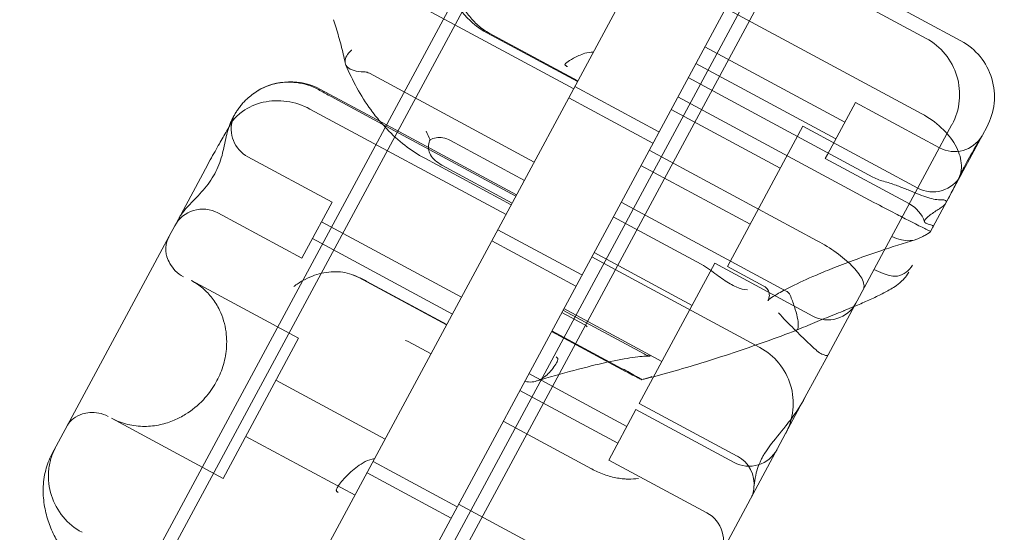
# Model space of a CAD drawing. Units: millimetres. Extents: x 1448 to 16781, y -6308 to 5538.
# Drawn here: x 14658 to 14812, y 2161 to 2241 of the extents above; entities that cross this region are included whole.
import ezdxf

# ---------------------------------------------------------------- set-up
doc = ezdxf.new("R2010")
doc.units = ezdxf.units.MM

# ---------------------------------------------------------------- blocks, each defined once
blk = doc.blocks.new('A$C2f353175')
at = {"color": 0, "linetype": 'Continuous', "lineweight": 0}
for p, q in [((-2571.7, -1108.92), (-3212.5, -2299.02)), ((-2569.94, -1109.87), (-3227.17, -2330.49)), ((-3193.36, -2348.7), (-2536.13, -1128.08)), ((-3175.04, -2318.89), (-2534.37, -1129.02)), ((-3177.41, -2282.79), (-2565.36, -1146.08)), ((-2552.15, -1153.19), (-3164.2, -2289.9)), ((-2947.19, -1960.68), (-2974.31, -1946.08)), ((-2952.66, -1960.31), (-2975.38, -1948.07)), ((-3008.03, -1968.22), (-3038.85, -1951.63)), ((-2984.18, -1955.56), (-2953.36, -1972.15)), ((-3021.69, -1959.42), (-3007.43, -1967.1)), ((-3007.37, -1966.99), (-3021.24, -1959.53)), ((-2965.43, -1973.47), (-2987.44, -1961.61)), ((-2966.85, -1976.11), (-2988.86, -1964.26)), ((-3014.24, -1979.74), (-3040.15, -1965.79)), ((-2990.05, -1966.47), (-2961.02, -1982.1)), ((-2994.64, -1975), (-3007.85, -1967.89)), ((-3047.84, -1968.32), (-3037.45, -1973.91)), ((-3037.55, -1974.1), (-3046.16, -1969.46)), ((-2995.59, -1976.76), (-3008.8, -1969.65)), ((-2991.67, -1969.48), (-2960.86, -1986.07)), ((-2963.77, -1970.39), (-2968.15, -1978.53)), ((-2950.56, -1977.5), (-2963.77, -1970.39)), ((-3061.7, -1972.97), (-3061.43, -1972.48)), ((-3018.68, -1988), (-3049.5, -1971.4)), ((-2975.58, -1980.72), (-2992.75, -1971.48)), ((-3017.12, -1985.1), (-3037.55, -1974.1)), ((-3037.45, -1973.91), (-3017.02, -1984.91)), ((-2983.88, -1996.13), (-2972.02, -1974.12)), ((-2953.97, -1983.84), (-2972.02, -1974.12)), ((-2948.6, -1973.85), (-2951.69, -1979.59)), ((-2943.12, -1974.23), (-2947.19, -1981.78)), ((-3015.78, -1982.62), (-3027.43, -1976.35)), ((-3059.23, -1978.93), (-3046.02, -1986.04)), ((-2996.19, -1977.87), (-2969.78, -1992.09)), ((-2968.15, -1978.53), (-2968.51, -1979.19)), ((-3070.17, -1988.71), (-3065.55, -1980.13)), ((-3031.46, -1979.15), (-3017.86, -1986.47)), ((-3017.69, -1986.17), (-3028.75, -1980.21)), ((-2980.32, -1989.52), (-2997.49, -1980.28)), ((-2955.3, -1986.3), (-2968.51, -1979.19)), ((-2951.69, -1979.59), (-2968.08, -2010.03)), ((-2951.96, -1990.64), (-2947.19, -1981.78)), ((-3050.03, -1993.49), (-3046.02, -1986.04)), ((-3000.59, -1986.04), (-2974.68, -2000)), ((-3063.97, -1987.73), (-3050.76, -1994.84)), ((-3071.6, -1991.36), (-3070.17, -1988.71)), ((-3047.68, -1989.12), (-3025.67, -2000.97)), ((-3001.83, -1988.34), (-2988.03, -1995.77)), ((-3006.75, -1997.47), (-3019.95, -1990.36)), ((-3087.61, -2021.1), (-3071.6, -1991.36)), ((-3049.1, -1991.76), (-3027.09, -2003.61)), ((-3007.69, -1999.23), (-3020.9, -1992.12)), ((-3050.76, -1994.84), (-3050.03, -1993.49)), ((-2989.44, -2002.25), (-3004.85, -1993.95)), ((-3001.52, -1996.63), (-3005.22, -1994.64)), ((-2985.89, -1995.64), (-2997.74, -2017.66)), ((-2970.48, -2003.94), (-2985.89, -1995.64)), ((-2978.81, -2008.87), (-3001.52, -1996.63)), ((-2978.14, -1999.22), (-2983.88, -1996.13)), ((-3068.1, -1998.37), (-3051.29, -2007.42)), ((-3028.01, -2005.32), (-3041.81, -1997.89)), ((-3040.54, -1998.48), (-3027.97, -2005.25)), ((-3009.91, -2003.36), (-3006.32, -2005.29)), ((-2996.99, -2009.88), (-3009.73, -2003.02)), ((-2994.18, -2011.05), (-3009.59, -2002.76)), ((-3011.52, -2006.35), (-2999.88, -2012.62)), ((-3011.47, -2006.24), (-3000.41, -2012.2)), ((-3051.29, -2007.42), (-3063.14, -2029.43)), ((-3030.45, -2009.85), (-3034.04, -2007.91)), ((-2971.7, -2016.75), (-2968.08, -2010.03)), ((-2999.68, -2021.27), (-3015.09, -2012.97)), ((-3054.84, -2014.03), (-3037.67, -2023.27)), ((-3001.11, -2023.91), (-3016.52, -2015.62)), ((-2974.74, -2022.41), (-2971.7, -2016.75)), ((-2998.26, -2018.63), (-3002.53, -2026.55)), ((-2982.85, -2026.93), (-2998.26, -2018.63)), ((-2982.33, -2025.95), (-2997.74, -2017.66)), ((-3080.66, -2020), (-3063.14, -2029.43)), ((-3019.13, -2020.46), (-3005.26, -2027.93)), ((-3090.04, -2025.61), (-3087.61, -2021.1)), ((-3059.58, -2022.83), (-3042.41, -2032.08)), ((-2974.74, -2022.41), (-2976.01, -2024.75)), ((-2976.01, -2024.75), (-2989.53, -2049.86)), ((-3026.36, -2033.9), (-3039.57, -2026.79)), ((-2987.12, -2034.85), (-3002.53, -2026.55)), ((-3027.31, -2035.67), (-3040.52, -2028.55)), ((-3026.14, -2033.49), (-2999.73, -2047.71))]:
    blk.add_line(p, q, dxfattribs=at)
for centre, radius, start, end in [((-2957.4, -1969.11), 10, 331.7, 61.7), ((-2951.93, -1969.49), 10, 331.7, 61.7), ((-3052.58, -1977.12), 10, 61.7, 121.3528), ((-3056.86, -1974.52), 5, 161.7569, 241.7), ((-2948.19, -1973.09), 5, 241.7, 328.9726), ((-2951.6, -1979.43), 5, 241.7, 331.7), ((-2957.67, -1990.7), 5, 18.3334, 61.7), ((-3066.34, -1992.13), 5, 61.7, 151.7), ((-2968.11, -1999.54), 5, 241.7, 331.7), ((-2983.55, -2017.67), 10, 331.7, 61.7), ((-2980.48, -2022.52), 5, 241.7, 331.7), ((-2984.7, -2030.35), 5, 352.7862, 61.7), ((-2989.49, -2039.25), 5, 331.7, 61.7)]:
    blk.add_arc(centre, radius, start, end, dxfattribs=at)
for points, knots in [([(-3021.28, -1959.51), (-3021.58, -1959.34), (-3021.88, -1959.16), (-3022.78, -1958.54), (-3023.34, -1958.05), (-3024.35, -1956.97), (-3024.79, -1956.38), (-3025.29, -1955.54), (-3025.4, -1955.33), (-3025.78, -1954.58), (-3026, -1954.02), (-3026.17, -1953.44), (-3026.17, -1953.44), (-3026.17, -1953.44)], [0.042301, 0.042301, 0.042301, 0.042301, 1.093424, 1.093424, 3.306912, 3.306912, 5.526901, 5.526901, 6.249427, 6.249427, 8.047178, 8.047178, 8.055814, 8.055814, 8.055814, 8.055814]), ([(-3026.92, -1954.37), (-3026.63, -1954.8), (-3026.33, -1955.22), (-3025.55, -1956.21), (-3025.07, -1956.79), (-3023.78, -1958.03), (-3022.98, -1958.73), (-3021.69, -1959.42)], [-0.3688524, -0.3688524, -0.3688524, -0.3688524, -0.3166852, -0.3166852, -0.2487097, -0.2487097, -0.1807342, -0.1807342, -0.1807342, -0.1807342]), ([(-3043.95, -1964.17), (-3044.05, -1963.7), (-3044.15, -1963.23), (-3044.37, -1962.29), (-3044.49, -1961.83), (-3044.73, -1960.91), (-3044.85, -1960.46), (-3045.11, -1959.56), (-3045.24, -1959.11), (-3045.52, -1958.23), (-3045.66, -1957.8), (-3045.81, -1957.37)], [32.922623, 32.922623, 32.922623, 32.922623, 34.641614, 34.641614, 36.360604, 36.360604, 38.079595, 38.079595, 39.798585, 39.798585, 41.517576, 41.517576, 41.517576, 41.517576]), ([(-3043.88, -1964.38), (-3043.94, -1964.25), (-3043.97, -1964.1), (-3043.98, -1963.66), (-3043.89, -1963.36), (-3043.55, -1962.74), (-3043.29, -1962.43), (-3042.96, -1962.13), (-3042.96, -1962.12), (-3042.95, -1962.12)], [4.916231, 4.916231, 4.916231, 4.916231, 5.842712, 5.842712, 7.534281, 7.534281, 9.221315, 9.221315, 9.230609, 9.230609, 9.230609, 9.230609]), ([(-3006.28, -1962.64), (-3006.99, -1962.88), (-3007.58, -1963.15), (-3008.53, -1963.67), (-3008.9, -1963.91), (-3009.28, -1964.21), (-3009.36, -1964.29), (-3009.42, -1964.41), (-3009.42, -1964.45), (-3009.38, -1964.51), (-3009.36, -1964.54), (-3009.31, -1964.58), (-3009.28, -1964.59), (-3009.23, -1964.63), (-3009.2, -1964.65), (-3009.12, -1964.69), (-3009.08, -1964.72), (-3009.04, -1964.74)], [0.302177, 0.302177, 0.302177, 0.302177, 3.715505, 3.715505, 7.159686, 7.159686, 9.061544, 9.061544, 10.645641, 10.645641, 11.536914, 11.536914, 12.169866, 12.169866, 12.699762, 12.699762, 13.330079, 13.330079, 13.330079, 13.330079]), ([(-3038.47, -1973.36), (-3038.98, -1972.77), (-3039.47, -1972.14), (-3040.72, -1970.42), (-3041.44, -1969.28), (-3042.76, -1966.9), (-3043.35, -1965.66), (-3043.88, -1964.38)], [1.5657931, 1.5657931, 1.5657931, 1.5657931, 1.6578618, 1.6578618, 1.8108453, 1.8108453, 1.9638289, 1.9638289, 1.9638289, 1.9638289]), ([(-3041, -1965.55), (-3041.58, -1965.55), (-3042.11, -1965.49), (-3043, -1965.24), (-3043.35, -1965.05), (-3043.72, -1964.68), (-3043.82, -1964.54), (-3043.88, -1964.38)], [0, 0, 0, 0, 1.947477, 1.947477, 3.891884, 3.891884, 4.916231, 4.916231, 4.916231, 4.916231]), ([(-3041, -1965.55), (-3040.94, -1965.55), (-3040.87, -1965.55), (-3040.69, -1965.58), (-3040.59, -1965.6), (-3040.37, -1965.68), (-3040.26, -1965.73), (-3040.15, -1965.79)], [13.480719, 13.480719, 13.480719, 13.480719, 13.870788, 13.870788, 14.419754, 14.419754, 15.031596, 15.031596, 15.031596, 15.031596]), ([(-3058.33, -1968.95), (-3057.37, -1968.26), (-3056.25, -1967.74), (-3053.91, -1967.19), (-3052.75, -1967.12), (-3050.97, -1967.33), (-3050.36, -1967.46), (-3049.12, -1967.86), (-3048.5, -1968.13), (-3047.92, -1968.47)], [0, 0, 0, 0, 3.905064, 3.905064, 7.464647, 7.464647, 9.363254, 9.363254, 11.451585, 11.451585, 11.451585, 11.451585]), ([(-3058.33, -1968.95), (-3058.36, -1968.97), (-3058.38, -1968.98), (-3058.68, -1969.2), (-3058.94, -1969.41), (-3059.34, -1969.77), (-3059.5, -1969.92), (-3059.82, -1970.24), (-3059.98, -1970.41), (-3060.29, -1970.77), (-3060.43, -1970.96), (-3060.72, -1971.33), (-3060.85, -1971.52), (-3061.08, -1971.87), (-3061.19, -1972.05), (-3061.35, -1972.32), (-3061.39, -1972.4), (-3061.43, -1972.48)], [74.360302, 74.360302, 74.360302, 74.360302, 74.449336, 74.449336, 75.49059, 75.49059, 76.1514, 76.1514, 76.81221, 76.81221, 77.47302, 77.47302, 78.133831, 78.133831, 78.746588, 78.746588, 78.998007, 78.998007, 78.998007, 78.998007]), ([(-3061.74, -1973.35), (-3061.67, -1973.26), (-3061.59, -1973.17), (-3061.1, -1972.61), (-3060.63, -1972.18), (-3059.14, -1971.11), (-3058.03, -1970.62), (-3055.63, -1970.07), (-3054.37, -1970.02), (-3051.86, -1970.39), (-3050.63, -1970.79), (-3049.5, -1971.4)], [15.985748, 15.985748, 15.985748, 15.985748, 16.363586, 16.363586, 18.521287, 18.521287, 22.450702, 22.450702, 26.333051, 26.333051, 30.19716, 30.19716, 30.19716, 30.19716]), ([(-3061.74, -1973.35), (-3061.65, -1973.09), (-3061.58, -1972.9), (-3061.5, -1972.63), (-3061.49, -1972.59), (-3061.53, -1972.65), (-3061.53, -1972.65), (-3061.53, -1972.65)], [-4.59273, -4.59273, -4.59273, -4.59273, -2.494992, -2.494992, 0, 0, 0.009231, 0.009231, 0.009231, 0.009231]), ([(-2947.25, -1981.6), (-2947.23, -1981.52), (-2947.22, -1981.43), (-2947.11, -1980.88), (-2947.09, -1980.39), (-2947.23, -1978.96), (-2947.55, -1977.99), (-2948.63, -1976.09), (-2949.38, -1975.18), (-2951.18, -1973.5), (-2952.23, -1972.76), (-2953.36, -1972.15)], [15.985748, 15.985748, 15.985748, 15.985748, 16.363586, 16.363586, 18.521287, 18.521287, 22.450702, 22.450702, 26.333051, 26.333051, 30.19716, 30.19716, 30.19716, 30.19716]), ([(-3061.7, -1972.97), (-3061.74, -1973.05), (-3061.78, -1973.13), (-3061.91, -1973.4), (-3062, -1973.61), (-3062.16, -1974.02), (-3062.24, -1974.24), (-3062.44, -1974.89), (-3062.54, -1975.33), (-3062.74, -1976.19), (-3062.84, -1976.68), (-3063.06, -1977.68), (-3063.17, -1978.18), (-3063.45, -1979.19), (-3063.62, -1979.7), (-3064, -1980.67), (-3064.21, -1981.14), (-3064.45, -1981.58), (-3064.69, -1982.02), (-3064.96, -1982.46), (-3065.57, -1983.32), (-3065.9, -1983.74), (-3066.6, -1984.54), (-3066.96, -1984.93), (-3067.68, -1985.67), (-3068.04, -1986.03), (-3068.66, -1986.68), (-3068.97, -1987.02), (-3069.41, -1987.55), (-3069.55, -1987.74), (-3069.81, -1988.1), (-3069.93, -1988.29), (-3070.08, -1988.55), (-3070.13, -1988.63), (-3070.17, -1988.71)], [51.102005, 51.102005, 51.102005, 51.102005, 51.358338, 51.358338, 51.999223, 51.999223, 52.640108, 52.640108, 53.921878, 53.921878, 55.424755, 55.424755, 56.927633, 56.927633, 58.43051, 58.43051, 59.933387, 59.933387, 59.933387, 61.436264, 61.436264, 62.939142, 62.939142, 64.442019, 64.442019, 65.944896, 65.944896, 67.226666, 67.226666, 67.867552, 67.867552, 68.508437, 68.508437, 68.764769, 68.764769, 68.764769, 68.764769]), ([(-3062.26, -1974.32), (-3062.1, -1974.03), (-3061.97, -1973.8), (-3061.81, -1973.51), (-3061.77, -1973.41), (-3061.74, -1973.35)], [8.912824, 8.912824, 8.912824, 8.912824, 11.026645, 11.026645, 12.365377, 12.365377, 12.365377, 12.365377]), ([(-3031.46, -1979.15), (-3032.55, -1978.56), (-3033.59, -1977.87), (-3035.59, -1976.32), (-3036.53, -1975.46), (-3037.78, -1974.15), (-3038.13, -1973.76), (-3038.47, -1973.36)], [1.1989112, 1.1989112, 1.1989112, 1.1989112, 1.3518948, 1.3518948, 1.5048783, 1.5048783, 1.5657931, 1.5657931, 1.5657931, 1.5657931]), ([(-3065.55, -1980.13), (-3065.55, -1980.12), (-3065.55, -1980.12), (-3065.03, -1979.15), (-3064.52, -1978.25), (-3063.61, -1976.65), (-3063.21, -1975.96), (-3062.63, -1974.97), (-3062.43, -1974.61), (-3062.26, -1974.32)], [-0.010748, -0.010748, -0.010748, -0.010748, 0, 0, 3.450883, 3.450883, 6.699568, 6.699568, 8.912824, 8.912824, 8.912824, 8.912824]), ([(-3030.6, -1976.25), (-3030.84, -1975.8), (-3031.04, -1975.34), (-3031.21, -1974.88), (-3031.21, -1974.87), (-3031.21, -1974.87)], [1.257826, 1.257826, 1.257826, 1.257826, 2.958397, 2.958397, 2.96557, 2.96557, 2.96557, 2.96557]), ([(-2943.82, -1975.52), (-2943.82, -1975.52), (-2943.82, -1975.52), (-2943.88, -1975.63), (-2944.02, -1975.87), (-2944.47, -1976.6), (-2944.76, -1977.07), (-2945.55, -1978.45), (-2946.09, -1979.42), (-2946.87, -1980.88), (-2947.06, -1981.23), (-2947.25, -1981.6)], [-0.010748, -0.010748, -0.010748, -0.010748, 0, 0, 3.450883, 3.450883, 6.699568, 6.699568, 11.026645, 11.026645, 12.365377, 12.365377, 12.365377, 12.365377]), ([(-3030.6, -1976.25), (-3030.66, -1976.36), (-3030.71, -1976.49), (-3030.87, -1976.95), (-3030.91, -1977.3), (-3030.82, -1977.99), (-3030.71, -1978.31), (-3030.35, -1978.92), (-3030.1, -1979.21), (-3029.5, -1979.76), (-3029.13, -1980.01), (-3028.75, -1980.21)], [1.274709, 1.274709, 1.274709, 1.274709, 1.67118, 1.67118, 2.690644, 2.690644, 3.573642, 3.573642, 4.498759, 4.498759, 5.520937, 5.520937, 5.520937, 5.520937]), ([(-3027.43, -1976.35), (-3027.8, -1976.15), (-3028.19, -1976), (-3028.97, -1975.87), (-3029.33, -1975.87), (-3030.01, -1975.99), (-3030.32, -1976.1), (-3030.6, -1976.25)], [0, 0, 0, 0, 1.270611, 1.270611, 2.423404, 2.423404, 3.542483, 3.542483, 3.542483, 3.542483]), ([(-2947.25, -1981.6), (-2947.49, -1982.12), (-2947.75, -1982.68), (-2948.38, -1983.96), (-2948.75, -1984.67), (-2949.14, -1985.4), (-2949.14, -1985.41), (-2949.14, -1985.41)], [-4.59273, -4.59273, -4.59273, -4.59273, -2.494992, -2.494992, 0, 0, 0.009231, 0.009231, 0.009231, 0.009231]), ([(-2950.48, -1985.66), (-2951.08, -1985.68), (-2951.83, -1985.51), (-2953.55, -1984.92), (-2954.47, -1984.54), (-2956.02, -1983.9), (-2956.58, -1983.68), (-2957.79, -1983.23), (-2958.44, -1983.01), (-2959.11, -1982.83)], [0, 0, 0, 0, 3.905064, 3.905064, 7.464647, 7.464647, 9.363254, 9.363254, 11.451585, 11.451585, 11.451585, 11.451585]), ([(-2956.43, -1988.4), (-2956.78, -1988.22), (-2957.14, -1988.03), (-2958.58, -1987.29), (-2959.72, -1986.69), (-2960.86, -1986.07)], [10.521193, 10.521193, 10.521193, 10.521193, 11.889173, 11.889173, 15.776597, 15.776597, 15.776597, 15.776597]), ([(-2949.59, -1986.24), (-2949.6, -1986.26), (-2949.62, -1986.28), (-2949.67, -1986.35), (-2949.72, -1986.41), (-2949.85, -1986.52), (-2949.92, -1986.59), (-2950.18, -1986.79), (-2950.39, -1986.93), (-2950.81, -1987.22), (-2951.06, -1987.38), (-2951.56, -1987.72), (-2951.81, -1987.89), (-2952.24, -1988.21), (-2952.43, -1988.36), (-2952.72, -1988.63), (-2952.82, -1988.75), (-2952.88, -1988.86), (-2952.94, -1988.96), (-2952.95, -1989.06), (-2952.9, -1989.22), (-2952.82, -1989.28), (-2952.62, -1989.39), (-2952.49, -1989.43), (-2952.21, -1989.51), (-2952.06, -1989.55), (-2951.83, -1989.62), (-2951.73, -1989.66), (-2951.62, -1989.74), (-2951.59, -1989.77), (-2951.56, -1989.84), (-2951.56, -1989.87), (-2951.58, -1989.93), (-2951.59, -1989.95), (-2951.6, -1989.97)], [51.102005, 51.102005, 51.102005, 51.102005, 51.358338, 51.358338, 51.999223, 51.999223, 52.640108, 52.640108, 53.921878, 53.921878, 55.424755, 55.424755, 56.927633, 56.927633, 58.43051, 58.43051, 59.933387, 59.933387, 59.933387, 61.436264, 61.436264, 62.939142, 62.939142, 64.442019, 64.442019, 65.944896, 65.944896, 67.226666, 67.226666, 67.867552, 67.867552, 68.508437, 68.508437, 68.764769, 68.764769, 68.764769, 68.764769]), ([(-2950.48, -1985.66), (-2950.46, -1985.66), (-2950.45, -1985.66), (-2950.26, -1985.66), (-2950.12, -1985.66), (-2949.92, -1985.68), (-2949.85, -1985.69), (-2949.72, -1985.72), (-2949.67, -1985.74), (-2949.58, -1985.79), (-2949.54, -1985.82), (-2949.5, -1985.89), (-2949.48, -1985.92), (-2949.48, -1985.99), (-2949.49, -1986.03), (-2949.51, -1986.09), (-2949.52, -1986.11), (-2949.53, -1986.13)], [74.360302, 74.360302, 74.360302, 74.360302, 74.449336, 74.449336, 75.49059, 75.49059, 76.1514, 76.1514, 76.81221, 76.81221, 77.47302, 77.47302, 78.133831, 78.133831, 78.746588, 78.746588, 78.998007, 78.998007, 78.998007, 78.998007]), ([(-2951.96, -1990.64), (-2951.96, -1990.64), (-2951.96, -1990.64), (-2951.96, -1990.64), (-2952.02, -1990.61), (-2952.27, -1990.49), (-2952.45, -1990.4), (-2953.15, -1990.05), (-2953.82, -1989.72), (-2955.19, -1989.04), (-2955.79, -1988.73), (-2956.43, -1988.4)], [-0.019605, -0.019605, -0.019605, -0.019605, 0, 0, 2.037378, 2.037378, 4.078635, 4.078635, 7.992543, 7.992543, 10.521193, 10.521193, 10.521193, 10.521193]), ([(-2951.93, -1990.59), (-2951.96, -1990.65), (-2952.02, -1990.71), (-2952.16, -1990.83), (-2952.21, -1990.87), (-2952.33, -1990.95), (-2952.4, -1990.99), (-2952.54, -1991.08), (-2952.63, -1991.13), (-2952.82, -1991.24), (-2952.92, -1991.3), (-2953.26, -1991.46), (-2953.5, -1991.58), (-2953.81, -1991.72), (-2953.89, -1991.76), (-2953.97, -1991.79)], [46.999754, 46.999754, 46.999754, 46.999754, 47.76662, 47.76662, 48.150053, 48.150053, 48.533486, 48.533486, 48.965004, 48.965004, 49.396522, 49.396522, 50.259559, 50.259559, 50.534057, 50.534057, 50.534057, 50.534057]), ([(-3071.6, -1991.36), (-3071.72, -1991.58), (-3071.83, -1991.83), (-3071.96, -1992.22), (-3072, -1992.35), (-3072.06, -1992.6), (-3072.09, -1992.73), (-3072.13, -1992.98), (-3072.14, -1993.11), (-3072.15, -1993.39), (-3072.15, -1993.52), (-3072.13, -1993.93), (-3072.08, -1994.18), (-3072.01, -1994.47), (-3071.99, -1994.54), (-3071.96, -1994.62)], [46.999754, 46.999754, 46.999754, 46.999754, 47.76662, 47.76662, 48.150053, 48.150053, 48.533486, 48.533486, 48.965004, 48.965004, 49.396522, 49.396522, 50.259559, 50.259559, 50.534057, 50.534057, 50.534057, 50.534057]), ([(-2978.14, -1999.22), (-2978.04, -1999.27), (-2977.89, -1999.37), (-2977.6, -1999.69), (-2977.46, -1999.91), (-2977.3, -2000.41), (-2977.29, -2000.67), (-2977.33, -2001.06), (-2977.39, -2001.21), (-2977.47, -2001.41), (-2977.51, -2001.46), (-2977.55, -2001.52), (-2977.55, -2001.5), (-2977.45, -2001.41), (-2977.33, -2001.31), (-2976.91, -2000.99), (-2976.54, -2000.75), (-2975.48, -2000.13), (-2974.72, -1999.71), (-2972.7, -1998.72), (-2971.37, -1998.11), (-2969, -1997.1), (-2968.04, -1996.71), (-2965.96, -1995.89), (-2964.83, -1995.46), (-2962.45, -1994.58), (-2961.2, -1994.14), (-2958.06, -1993.08), (-2956.18, -1992.48), (-2954.38, -1991.94)], [-0.238734, -0.238734, -0.238734, -0.238734, -0.180341, -0.180341, -0.126186, -0.126186, -0.072042, -0.072042, -0.017514, -0.017514, 0.040979, 0.040979, 0.117894, 0.117894, 0.232998, 0.232998, 0.403516, 0.403516, 0.631975, 0.631975, 0.918991, 0.918991, 1.095287, 1.095287, 1.288643, 1.288643, 1.492854, 1.492854, 1.803373, 1.803373, 1.803373, 1.803373]), ([(-2962.54, -1999.75), (-2962.54, -1999.74), (-2962.54, -1999.74), (-2962.43, -1999.53), (-2962.39, -1999.28), (-2962.48, -1998.69), (-2962.59, -1998.36), (-2963.11, -1997.4), (-2963.64, -1996.72), (-2965.03, -1995.32), (-2965.85, -1994.63), (-2967.71, -1993.29), (-2968.72, -1992.66), (-2969.78, -1992.09)], [16.507453, 16.507453, 16.507453, 16.507453, 16.522961, 16.522961, 19.050508, 19.050508, 21.552321, 21.552321, 25.645769, 25.645769, 29.412064, 29.412064, 33.030415, 33.030415, 33.030415, 33.030415]), ([(-2958.07, -1991.44), (-2958.07, -1991.44), (-2958.07, -1991.44), (-2957.57, -1991.65), (-2957.06, -1991.83), (-2956.09, -1992.06), (-2955.63, -1992.11), (-2954.75, -1992.06), (-2954.35, -1991.96), (-2953.97, -1991.79)], [-0.005124, -0.005124, -0.005124, -0.005124, 0, 0, 1.616366, 1.616366, 3.107483, 3.107483, 4.493906, 4.493906, 4.493906, 4.493906]), ([(-3069.37, -1997.77), (-3069.37, -1997.76), (-3069.37, -1997.76), (-3069.85, -1997.51), (-3070.28, -1997.19), (-3070.99, -1996.47), (-3071.27, -1996.09), (-3071.7, -1995.32), (-3071.86, -1994.96), (-3071.96, -1994.62)], [-0.005124, -0.005124, -0.005124, -0.005124, 0, 0, 1.616366, 1.616366, 3.107483, 3.107483, 4.493906, 4.493906, 4.493906, 4.493906]), ([(-2957.17, -1997.65), (-2956.66, -1997.54), (-2956.2, -1997.33), (-2955.4, -1996.77), (-2955.06, -1996.4), (-2954.82, -1995.95), (-2954.82, -1995.95), (-2954.82, -1995.95)], [0.101454, 0.101454, 0.101454, 0.101454, 2.240839, 2.240839, 4.543945, 4.543945, 4.556795, 4.556795, 4.556795, 4.556795]), ([(-3050.61, -1998.36), (-3050.14, -1998.1), (-3049.63, -1997.86), (-3048.17, -1997.3), (-3047.17, -1997.06), (-3045.18, -1996.92), (-3044.21, -1997.01), (-3043.28, -1997.28)], [0, 0, 0, 0, 1.707161, 1.707161, 4.774593, 4.774593, 7.691471, 7.691471, 7.691471, 7.691471]), ([(-3040.54, -1998.48), (-3040.68, -1998.41), (-3040.82, -1998.33), (-3041.1, -1998.19), (-3041.24, -1998.12), (-3041.53, -1997.98), (-3041.67, -1997.92), (-3041.96, -1997.79), (-3042.1, -1997.73), (-3042.39, -1997.6), (-3042.54, -1997.54), (-3042.69, -1997.49)], [-1.6007345, -1.6007345, -1.6007345, -1.6007345, -1.5787518, -1.5787518, -1.5567691, -1.5567691, -1.5347864, -1.5347864, -1.5128037, -1.5128037, -1.490821, -1.490821, -1.490821, -1.490821]), ([(-2980.73, -1999.8), (-2980.73, -1999.8), (-2980.74, -1999.8), (-2981.25, -1999.8), (-2981.84, -1999.65), (-2983.12, -1999.07), (-2983.79, -1998.69), (-2985.2, -1997.74), (-2985.93, -1997.2), (-2986.69, -1996.62)], [0, 0, 0, 0, 0.013867, 0.013867, 3.506709, 3.506709, 6.574141, 6.574141, 9.491019, 9.491019, 9.491019, 9.491019]), ([(-2955.39, -1997.02), (-2955.64, -1997.48), (-2955.87, -1997.76), (-2956.36, -1998.34), (-2956.59, -1998.54), (-2957.18, -1999.03), (-2957.48, -1999.23), (-2958.38, -1999.81), (-2958.95, -2000.11), (-2960.16, -2000.73), (-2960.79, -2001.03), (-2962.08, -2001.62), (-2962.74, -2001.92), (-2963.61, -2002.29), (-2963.8, -2002.37), (-2964, -2002.45)], [33.859649, 33.859649, 33.859649, 33.859649, 34.239278, 34.239278, 34.813712, 34.813712, 35.895187, 35.895187, 38.115176, 38.115176, 40.335165, 40.335165, 42.555153, 42.555153, 43.172524, 43.172524, 43.172524, 43.172524]), ([(-2957.17, -1997.65), (-2957.48, -1997.7), (-2957.81, -1997.69), (-2958.55, -1997.55), (-2958.97, -1997.41), (-2959.88, -1997.05), (-2960.36, -1996.84), (-2960.86, -1996.63), (-2960.86, -1996.63), (-2960.86, -1996.63)], [0.076847, 0.076847, 0.076847, 0.076847, 1.37727, 1.37727, 2.858544, 2.858544, 4.46424, 4.46424, 4.469329, 4.469329, 4.469329, 4.469329]), ([(-3080.66, -2020), (-3079.86, -2020.43), (-3079.01, -2020.75), (-3077.26, -2021.17), (-3076.37, -2021.27), (-3074.64, -2021.26), (-3073.8, -2021.17), (-3072.25, -2020.82), (-3071.53, -2020.59), (-3070.21, -2020.03), (-3069.61, -2019.72), (-3068.02, -2018.74), (-3067.07, -2017.96), (-3065.56, -2016.35), (-3064.96, -2015.54), (-3063.98, -2013.89), (-3063.59, -2013.06), (-3062.99, -2011.31), (-3062.78, -2010.4), (-3062.54, -2008.46), (-3062.55, -2007.43), (-3062.84, -2005.22), (-3063.18, -2004.06), (-3064.02, -2002.33), (-3064.41, -2001.7), (-3065.3, -2000.55), (-3065.79, -2000.03), (-3066.88, -1999.11), (-3067.47, -1998.71), (-3068.1, -1998.37)], [-1.600735, -1.600735, -1.600735, -1.600735, -1.359623, -1.359623, -1.127229, -1.127229, -0.916164, -0.916164, -0.730336, -0.730336, -0.567835, -0.567835, -0.280957, -0.280957, -0.045033, -0.045033, 0.173075, 0.173075, 0.397924, 0.397924, 0.65229, 0.65229, 0.961754, 0.961754, 1.15733, 1.15733, 1.349094, 1.349094, 1.540858, 1.540858, 1.540858, 1.540858]), ([(-3052.03, -1999.3), (-3052.03, -1999.3), (-3052.02, -1999.29), (-3051.58, -1998.95), (-3051.11, -1998.64), (-3050.61, -1998.36)], [7.691471, 7.691471, 7.691471, 7.691471, 7.705338, 7.705338, 9.491019, 9.491019, 9.491019, 9.491019]), ([(-2974.04, -2000.65), (-2974.07, -2000.58), (-2974.11, -2000.51), (-2974.22, -2000.35), (-2974.29, -2000.27), (-2974.47, -2000.12), (-2974.57, -2000.06), (-2974.68, -2000)], [13.480719, 13.480719, 13.480719, 13.480719, 13.870788, 13.870788, 14.419754, 14.419754, 15.031596, 15.031596, 15.031596, 15.031596]), ([(-2974.04, -2000.65), (-2973.79, -2001.24), (-2973.55, -2001.85), (-2973.17, -2003.03), (-2973.01, -2003.6), (-2972.81, -2004.6), (-2972.75, -2005.04), (-2972.76, -2005.67), (-2972.8, -2005.89), (-2972.96, -2006.16), (-2973.07, -2006.21), (-2973.22, -2006.17), (-2973.22, -2006.17), (-2973.22, -2006.16)], [0, 0, 0, 0, 1.947477, 1.947477, 3.891884, 3.891884, 5.842712, 5.842712, 7.534281, 7.534281, 9.221315, 9.221315, 9.230609, 9.230609, 9.230609, 9.230609]), ([(-2969.43, -2009.71), (-2969.91, -2009.32), (-2970.51, -2008.78), (-2971.88, -2007.49), (-2972.64, -2006.75), (-2974.23, -2005.15), (-2975.05, -2004.3), (-2975.88, -2003.43), (-2975.88, -2003.43), (-2975.88, -2003.43)], [0.206315, 0.206315, 0.206315, 0.206315, 3.921003, 3.921003, 7.545754, 7.545754, 11.125371, 11.125371, 11.13701, 11.13701, 11.13701, 11.13701]), ([(-2973.02, -2006.16), (-2972.55, -2005.96), (-2972.07, -2005.75), (-2971.11, -2005.35), (-2970.62, -2005.15), (-2969.65, -2004.74), (-2969.16, -2004.54), (-2968.18, -2004.14), (-2967.68, -2003.94), (-2966.7, -2003.54), (-2966.2, -2003.35), (-2965.7, -2003.15)], [33.233564, 33.233564, 33.233564, 33.233564, 34.890366, 34.890366, 36.547169, 36.547169, 38.203971, 38.203971, 39.860773, 39.860773, 41.517576, 41.517576, 41.517576, 41.517576]), ([(-2964, -2002.45), (-2964.5, -2002.66), (-2965.01, -2002.87), (-2965.58, -2003.1), (-2965.64, -2003.13), (-2965.7, -2003.15)], [43.172524, 43.172524, 43.172524, 43.172524, 44.775142, 44.775142, 44.959592, 44.959592, 44.959592, 44.959592]), ([(-3006.32, -2005.29), (-3006.23, -2005.34), (-3006.15, -2005.39), (-3006.03, -2005.51), (-3005.99, -2005.55), (-3005.95, -2005.61)], [0, 0, 0, 0, 0.2993654, 0.2993654, 0.5031364, 0.5031364, 0.5031364, 0.5031364]), ([(-2997.11, -2013.87), (-2995.7, -2013.52), (-2994.22, -2013.12), (-2991.14, -2012.26), (-2989.55, -2011.79), (-2986.29, -2010.79), (-2984.63, -2010.25), (-2981.29, -2009.14), (-2979.61, -2008.57), (-2976.28, -2007.38), (-2974.64, -2006.77), (-2973.03, -2006.16)], [1.0563846, 1.0563846, 1.0563846, 1.0563846, 1.2356006, 1.2356006, 1.4148166, 1.4148166, 1.5940326, 1.5940326, 1.7732485, 1.7732485, 1.9524645, 1.9524645, 1.9524645, 1.9524645]), ([(-3034.04, -2007.91), (-3034.13, -2007.87), (-3034.22, -2007.83), (-3034.38, -2007.79), (-3034.44, -2007.78), (-3034.5, -2007.77)], [0, 0, 0, 0, 0.2993654, 0.2993654, 0.5031364, 0.5031364, 0.5031364, 0.5031364]), ([(-3013.98, -2014.16), (-3011.89, -2013.54), (-3009.88, -2012.96), (-3006.12, -2011.97), (-3004.38, -2011.54), (-3001.26, -2010.86), (-2999.89, -2010.6), (-2997.66, -2010.28), (-2996.79, -2010.21), (-2996.2, -2010.21), (-2996.11, -2010.21), (-2996.04, -2010.22), (-2996.04, -2010.22), (-2996.16, -2010.2), (-2996.31, -2010.17), (-2996.72, -2010.01), (-2996.85, -2009.96), (-2996.99, -2009.88)], [-1.371179, -1.371179, -1.371179, -1.371179, -1.14469, -1.14469, -0.918201, -0.918201, -0.691712, -0.691712, -0.465223, -0.465223, -0.393936, -0.393936, -0.342946, -0.342946, -0.266362, -0.266362, -0.238734, -0.238734, -0.238734, -0.238734]), ([(-2968.08, -2010.03), (-2968.08, -2010.04), (-2968.08, -2010.04), (-2968.14, -2010.14), (-2968.36, -2010.16), (-2968.91, -2009.98), (-2969.15, -2009.87), (-2969.43, -2009.71)], [-58.605643, -58.605643, -58.605643, -58.605643, -58.556576, -58.556576, -54.147566, -54.147566, -51.538379, -51.538379, -51.538379, -51.538379]), ([(-3014.55, -2014.29), (-3013.92, -2014.2), (-3013.35, -2013.96), (-3012.29, -2013.24), (-3011.79, -2012.75), (-3011.08, -2011.84), (-3010.87, -2011.53), (-3010.63, -2011.08), (-3010.57, -2010.92), (-3010.54, -2010.73), (-3010.54, -2010.67), (-3010.56, -2010.58), (-3010.58, -2010.55), (-3010.63, -2010.48), (-3010.65, -2010.46), (-3010.72, -2010.4), (-3010.76, -2010.38), (-3010.8, -2010.36)], [0.302177, 0.302177, 0.302177, 0.302177, 3.715505, 3.715505, 7.159686, 7.159686, 9.061544, 9.061544, 10.645641, 10.645641, 11.536914, 11.536914, 12.169866, 12.169866, 12.699762, 12.699762, 13.330079, 13.330079, 13.330079, 13.330079]), ([(-2997.36, -2013.93), (-2997.36, -2013.92), (-2997.37, -2013.91), (-2997.44, -2013.86), (-2997.54, -2013.79), (-2997.89, -2013.59), (-2998.11, -2013.46), (-2998.64, -2013.16), (-2998.95, -2012.99), (-2999.64, -2012.61), (-3000.03, -2012.4), (-3000.41, -2012.2)], [1.274709, 1.274709, 1.274709, 1.274709, 1.67118, 1.67118, 2.690644, 2.690644, 3.573642, 3.573642, 4.498759, 4.498759, 5.520937, 5.520937, 5.520937, 5.520937]), ([(-2999.88, -2012.62), (-2999.51, -2012.82), (-2999.14, -2013.01), (-2998.48, -2013.36), (-2998.2, -2013.5), (-2997.72, -2013.75), (-2997.52, -2013.85), (-2997.36, -2013.93)], [0, 0, 0, 0, 1.270611, 1.270611, 2.423404, 2.423404, 3.542483, 3.542483, 3.542483, 3.542483]), ([(-2997.36, -2013.93), (-2996.81, -2013.8), (-2996.27, -2013.64), (-2995.75, -2013.43), (-2995.75, -2013.43), (-2995.74, -2013.43)], [1.257826, 1.257826, 1.257826, 1.257826, 2.958397, 2.958397, 2.96557, 2.96557, 2.96557, 2.96557]), ([(-2973.84, -2020.06), (-2973.07, -2019.02), (-2972.33, -2017.93), (-2971.7, -2016.76), (-2971.7, -2016.76), (-2971.7, -2016.75)], [-4.362976, -4.362976, -4.362976, -4.362976, 0, 0, 0.011981, 0.011981, 0.011981, 0.011981]), ([(-3085.22, -2019.32), (-3084.88, -2019.22), (-3084.51, -2019.14), (-3083.64, -2019.07), (-3083.16, -2019.08), (-3082.16, -2019.27), (-3081.66, -2019.45), (-3081.19, -2019.7), (-3081.18, -2019.7), (-3081.18, -2019.7)], [0.076847, 0.076847, 0.076847, 0.076847, 1.37727, 1.37727, 2.858544, 2.858544, 4.46424, 4.46424, 4.469329, 4.469329, 4.469329, 4.469329]), ([(-3085.22, -2019.32), (-3085.76, -2019.48), (-3086.24, -2019.72), (-3087.05, -2020.31), (-3087.39, -2020.68), (-3087.61, -2021.1), (-3087.61, -2021.1), (-3087.61, -2021.1)], [0.101454, 0.101454, 0.101454, 0.101454, 2.240839, 2.240839, 4.543945, 4.543945, 4.556795, 4.556795, 4.556795, 4.556795]), ([(-2978.14, -2025.69), (-2978.11, -2025.64), (-2978.08, -2025.59), (-2977.8, -2025.14), (-2977.53, -2024.75), (-2976.49, -2023.35), (-2975.6, -2022.32), (-2974.42, -2020.82), (-2974.12, -2020.44), (-2973.84, -2020.06)], [-13.13311, -13.13311, -13.13311, -13.13311, -12.87425, -12.87425, -10.890897, -10.890897, -5.971664, -5.971664, -4.362976, -4.362976, -4.362976, -4.362976]), ([(-3089.43, -2024.47), (-3089.43, -2024.48), (-3089.43, -2024.48), (-3089.75, -2025.07), (-3090, -2025.69), (-3090.38, -2026.97), (-3090.5, -2027.63), (-3090.66, -2029.57), (-3090.52, -2030.87), (-3089.74, -2033.33), (-3089.11, -2034.47), (-3087.46, -2036.47), (-3086.45, -2037.29), (-3085.31, -2037.91)], [-0.019605, -0.019605, -0.019605, -0.019605, 0, 0, 2.037378, 2.037378, 4.078635, 4.078635, 7.992543, 7.992543, 11.889173, 11.889173, 15.776597, 15.776597, 15.776597, 15.776597]), ([(-3090.04, -2025.61), (-3090.5, -2026.46), (-3090.81, -2027.32), (-3091.28, -2029.16), (-3091.39, -2030.14), (-3091.43, -2032.06), (-3091.34, -2033.01), (-3091.03, -2034.77), (-3090.81, -2035.6), (-3090.27, -2037.17), (-3089.94, -2037.93), (-3089.36, -2039), (-3089.16, -2039.33), (-3088.95, -2039.65)], [33.859649, 33.859649, 33.859649, 33.859649, 35.366625, 35.366625, 37.300869, 37.300869, 39.520858, 39.520858, 41.740846, 41.740846, 43.960835, 43.960835, 44.959592, 44.959592, 44.959592, 44.959592]), ([(-3040.83, -2026.8), (-3041.68, -2027.3), (-3042.42, -2027.85), (-3043.71, -2029), (-3044.26, -2029.59), (-3044.94, -2030.45), (-3045.12, -2030.7), (-3045.31, -2031.06), (-3045.35, -2031.18), (-3045.35, -2031.32), (-3045.34, -2031.37), (-3045.31, -2031.44), (-3045.29, -2031.47), (-3045.24, -2031.52), (-3045.21, -2031.55), (-3045.15, -2031.6), (-3045.11, -2031.62), (-3045.07, -2031.64)], [0.302177, 0.302177, 0.302177, 0.302177, 3.715505, 3.715505, 7.159686, 7.159686, 9.061544, 9.061544, 10.645641, 10.645641, 11.536914, 11.536914, 12.169866, 12.169866, 12.699762, 12.699762, 13.330079, 13.330079, 13.330079, 13.330079]), ([(-2980.03, -2032.23), (-2980.03, -2032.23), (-2980.03, -2032.23), (-2979.81, -2031.82), (-2979.76, -2031.11), (-2979.57, -2029.67), (-2979.49, -2029.14), (-2979.25, -2028.14), (-2979.11, -2027.68), (-2978.85, -2027.05), (-2978.79, -2026.9), (-2978.71, -2026.75)], [-28.112217, -28.112217, -28.112217, -28.112217, -28.100322, -28.100322, -21.537377, -21.537377, -18.270092, -18.270092, -15.75342, -15.75342, -14.955793, -14.955793, -14.955793, -14.955793]), ([(-2978.14, -2025.69), (-2978.25, -2025.87), (-2978.36, -2026.05), (-2978.54, -2026.4), (-2978.63, -2026.57), (-2978.71, -2026.75)], [34.534329, 34.534329, 34.534329, 34.534329, 35.480393, 35.480393, 36.426457, 36.426457, 36.426457, 36.426457]), ([(-3005.22, -2027.95), (-3004.91, -2028.12), (-3004.6, -2028.28), (-3003.62, -2028.73), (-3002.93, -2028.97), (-3001.53, -2029.34), (-3000.83, -2029.46), (-2999.92, -2029.53), (-2999.7, -2029.54), (-2998.92, -2029.55), (-2998.39, -2029.52), (-2997.86, -2029.44), (-2997.86, -2029.44), (-2997.86, -2029.44)], [0.042301, 0.042301, 0.042301, 0.042301, 1.093424, 1.093424, 3.306912, 3.306912, 5.526901, 5.526901, 6.249427, 6.249427, 8.047178, 8.047178, 8.055814, 8.055814, 8.055814, 8.055814])]:
    blk.add_open_spline(points, degree=3, knots=knots, dxfattribs=at)
for points in [[(-3021.24, -1959.53), (-3021.25, -1959.52), (-3021.26, -1959.51), (-3021.28, -1959.51)], [(-3004.95, -1962.49), (-3005.42, -1962.48), (-3005.87, -1962.54), (-3006.28, -1962.64)], [(-3047.92, -1968.47), (-3047.35, -1968.8), (-3046.75, -1969.14), (-3046.16, -1969.46)], [(-2959.11, -1982.83), (-2959.77, -1982.66), (-2960.42, -1982.43), (-2961.02, -1982.1)], [(-2986.69, -1996.62), (-2987.09, -1996.32), (-2987.54, -1996.03), (-2988.03, -1995.77)], [(-3043.28, -1997.28), (-3042.79, -1997.43), (-3042.3, -1997.63), (-3041.81, -1997.89)], [(-3015.74, -2014.18), (-3015.31, -2014.28), (-3014.92, -2014.32), (-3014.55, -2014.29)], [(-3039.32, -2026.32), (-3039.84, -2026.4), (-3040.35, -2026.56), (-3040.83, -2026.8)], [(-3005.26, -2027.93), (-3005.25, -2027.94), (-3005.23, -2027.94), (-3005.22, -2027.95)]]:
    blk.add_open_spline(points, degree=3, dxfattribs=at)

msp = doc.modelspace()

# ---------------------------------------------------------------- block references
msp.add_blockref('A$C2f353175', (17752.78, 4198.44))

doc.saveas('drawing.dxf')
